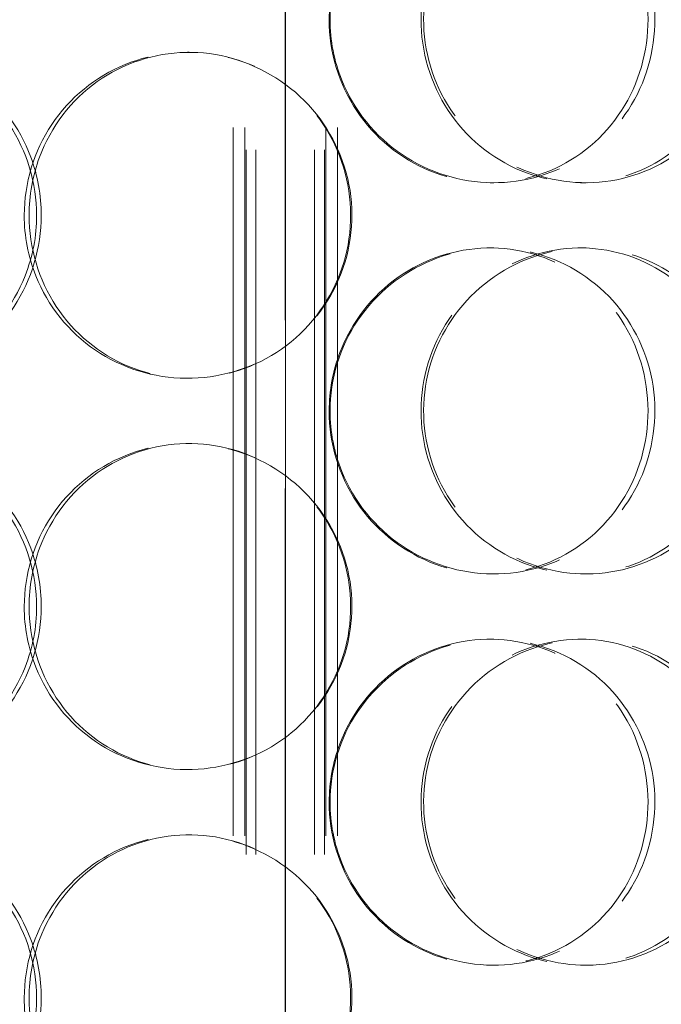
# Model space of a CAD drawing. Units: millimetres. Extents: x -658 to 22516, y 3212 to 14460.
# Drawn here: x 12302 to 12400, y 12581 to 12732 of the extents above; entities that cross this region are included whole.
import ezdxf

# ---------------------------------------------------------------- set-up
doc = ezdxf.new("R2010")
doc.units = ezdxf.units.MM
doc.header["$LTSCALE"] = 50
doc.linetypes.add('DASHED', pattern=[0.2068, 0.1655, -0.0413])
doc.layers.add('Hidden (ISO)', color=1, linetype='DASHED', lineweight=18, true_color=0xff0000)

msp = doc.modelspace()

# ---------------------------------------------------------------- linework, layer by layer
at = {"layer": 'Hidden (ISO)', "ltscale": 12.496922}
msp.add_line((12342.69, 13176.67), (12342.69, 11755.27), dxfattribs=at)
at = {"layer": 'Hidden (ISO)', "ltscale": 13.217279}
for p, q in [((12342.73, 13176.67), (12342.73, 11126.67)), ((12342.73, 11126.67), (12342.73, 13176.67))]:
    msp.add_line(p, q, dxfattribs=at)
at = {"layer": 'Hidden (ISO)', "ltscale": 13.125173}
for p, q in [((12334.69, 11113.67), (12334.69, 13013.67)), ((12336.49, 11113.67), (12336.49, 13013.67)), ((12348.89, 11113.67), (12348.89, 13013.67)), ((12350.69, 11113.67), (12350.69, 13013.67))]:
    msp.add_line(p, q, dxfattribs=at)
at = {"layer": 'Hidden (ISO)', "ltscale": 13.056093}
for p, q in [((12336.69, 11118.67), (12336.69, 13008.67)), ((12338.19, 11118.67), (12338.19, 13008.67)), ((12347.19, 11118.67), (12347.19, 13008.67)), ((12348.69, 11118.67), (12348.69, 13008.67))]:
    msp.add_line(p, q, dxfattribs=at)
at = {"layer": 'Hidden (ISO)', "ltscale": 0.152202}
for p, q in [((12327.69, 12726.67), (12327.97, 12726.67)), ((12374.67, 12706.67), (12374.08, 12706.67)), ((12388.8, 12706.67), (12387.95, 12706.67)), ((12374.08, 12696.67), (12374.67, 12696.67)), ((12387.95, 12696.67), (12388.8, 12696.67)), ((12327.97, 12676.67), (12327.69, 12676.67)), ((12327.69, 12666.67), (12327.97, 12666.67)), ((12374.67, 12646.67), (12374.08, 12646.67)), ((12388.8, 12646.67), (12387.95, 12646.67)), ((12374.08, 12636.67), (12374.67, 12636.67)), ((12387.95, 12636.67), (12388.8, 12636.67)), ((12327.97, 12616.67), (12327.69, 12616.67)), ((12327.69, 12606.67), (12327.97, 12606.67)), ((12374.67, 12586.67), (12374.08, 12586.67)), ((12388.8, 12586.67), (12387.95, 12586.67))]:
    msp.add_line(p, q, dxfattribs=at)
at = {"layer": 'Hidden (ISO)', "ltscale": 5.951962}
for points in [[(12349.42, 12731.67), (12349.42, 12726.72), (12350.92, 12721.79), (12353.65, 12717.69), (12356.38, 12713.6), (12360.34, 12710.35), (12364.85, 12708.5), (12369.28, 12706.68), (12374.23, 12706.2), (12378.88, 12707.16), (12383.65, 12708.14), (12388.08, 12710.61), (12391.44, 12714.17), (12394.78, 12717.7), (12397.05, 12722.28), (12397.91, 12727.15), (12398.76, 12732), (12398.2, 12737.12), (12396.32, 12741.64), (12394.42, 12746.18), (12391.2, 12750.11), (12387.14, 12752.77), (12383.15, 12755.39), (12378.36, 12756.77), (12373.57, 12756.66), (12368.76, 12756.56), (12363.97, 12754.98), (12360, 12752.17), (12355.98, 12749.33), (12352.82, 12745.25), (12351.06, 12740.61), (12349.98, 12737.77), (12349.42, 12734.72), (12349.42, 12731.67)], [(12411.79, 12731.67), (12411.79, 12726.72), (12410.38, 12721.79), (12407.77, 12717.69), (12405.17, 12713.6), (12401.38, 12710.35), (12397, 12708.5), (12392.68, 12706.68), (12387.82, 12706.2), (12383.19, 12707.16), (12378.44, 12708.14), (12373.96, 12710.61), (12370.54, 12714.17), (12367.13, 12717.7), (12364.79, 12722.28), (12363.91, 12727.15), (12363.03, 12732), (12363.61, 12737.12), (12365.55, 12741.64), (12367.49, 12746.18), (12370.8, 12750.11), (12374.89, 12752.77), (12378.93, 12755.39), (12383.72, 12756.77), (12388.45, 12756.66), (12393.2, 12756.56), (12397.86, 12754.98), (12401.69, 12752.17), (12405.56, 12749.33), (12408.57, 12745.25), (12410.24, 12740.61), (12411.26, 12737.77), (12411.79, 12734.72), (12411.79, 12731.67)], [(12305.29, 12701.67), (12305.29, 12696.72), (12303.81, 12691.79), (12301.13, 12687.69), (12298.45, 12683.6), (12294.57, 12680.35), (12290.18, 12678.5), (12285.86, 12676.68), (12281.06, 12676.2), (12276.57, 12677.16), (12271.98, 12678.14), (12267.73, 12680.61), (12264.52, 12684.17), (12261.33, 12687.7), (12259.17, 12692.28), (12258.35, 12697.15), (12257.54, 12702), (12258.07, 12707.12), (12259.87, 12711.64), (12261.67, 12716.18), (12264.75, 12720.11), (12268.63, 12722.77), (12272.46, 12725.39), (12277.07, 12726.77), (12281.71, 12726.66), (12286.36, 12726.56), (12291.03, 12724.98), (12294.91, 12722.17), (12298.84, 12719.33), (12301.95, 12715.25), (12303.68, 12710.61), (12304.74, 12707.77), (12305.29, 12704.72), (12305.29, 12701.67)], [(12303.42, 12701.67), (12303.42, 12696.72), (12304.88, 12691.79), (12307.59, 12687.69), (12310.28, 12683.6), (12314.2, 12680.35), (12318.7, 12678.5), (12323.14, 12676.68), (12328.11, 12676.2), (12332.83, 12677.16), (12337.66, 12678.14), (12342.19, 12680.61), (12345.64, 12684.17), (12349.07, 12687.7), (12351.43, 12692.28), (12352.31, 12697.15), (12353.19, 12702), (12352.61, 12707.12), (12350.67, 12711.64), (12348.71, 12716.18), (12345.38, 12720.11), (12341.24, 12722.77), (12337.15, 12725.39), (12332.29, 12726.77), (12327.46, 12726.66), (12322.61, 12726.56), (12317.82, 12724.98), (12313.87, 12722.17), (12309.88, 12719.33), (12306.76, 12715.25), (12305.03, 12710.61), (12303.97, 12707.77), (12303.42, 12704.72), (12303.42, 12701.67)], [(12349.42, 12671.67), (12349.42, 12666.72), (12350.92, 12661.79), (12353.65, 12657.69), (12356.38, 12653.6), (12360.34, 12650.35), (12364.85, 12648.5), (12369.28, 12646.68), (12374.23, 12646.2), (12378.88, 12647.16), (12383.65, 12648.14), (12388.08, 12650.61), (12391.44, 12654.17), (12394.78, 12657.7), (12397.05, 12662.28), (12397.91, 12667.15), (12398.76, 12672), (12398.2, 12677.12), (12396.32, 12681.64), (12394.42, 12686.18), (12391.2, 12690.11), (12387.14, 12692.77), (12383.15, 12695.39), (12378.36, 12696.77), (12373.57, 12696.66), (12368.76, 12696.56), (12363.97, 12694.98), (12360, 12692.17), (12355.98, 12689.33), (12352.82, 12685.25), (12351.06, 12680.61), (12349.98, 12677.77), (12349.42, 12674.72), (12349.42, 12671.67)], [(12411.79, 12671.67), (12411.79, 12666.72), (12410.38, 12661.79), (12407.77, 12657.69), (12405.17, 12653.6), (12401.38, 12650.35), (12397, 12648.5), (12392.68, 12646.68), (12387.82, 12646.2), (12383.19, 12647.16), (12378.44, 12648.14), (12373.96, 12650.61), (12370.54, 12654.17), (12367.13, 12657.7), (12364.79, 12662.28), (12363.91, 12667.15), (12363.03, 12672), (12363.61, 12677.12), (12365.55, 12681.64), (12367.49, 12686.18), (12370.8, 12690.11), (12374.89, 12692.77), (12378.93, 12695.39), (12383.72, 12696.77), (12388.45, 12696.66), (12393.2, 12696.56), (12397.86, 12694.98), (12401.69, 12692.17), (12405.56, 12689.33), (12408.57, 12685.25), (12410.24, 12680.61), (12411.26, 12677.77), (12411.79, 12674.72), (12411.79, 12671.67)], [(12305.29, 12641.67), (12305.29, 12636.72), (12303.81, 12631.79), (12301.13, 12627.69), (12298.45, 12623.6), (12294.57, 12620.35), (12290.18, 12618.5), (12285.86, 12616.68), (12281.06, 12616.2), (12276.57, 12617.16), (12271.98, 12618.14), (12267.73, 12620.61), (12264.52, 12624.17), (12261.33, 12627.7), (12259.17, 12632.28), (12258.35, 12637.15), (12257.54, 12642), (12258.07, 12647.12), (12259.87, 12651.64), (12261.67, 12656.18), (12264.75, 12660.11), (12268.63, 12662.77), (12272.46, 12665.39), (12277.07, 12666.77), (12281.71, 12666.66), (12286.36, 12666.56), (12291.03, 12664.98), (12294.91, 12662.17), (12298.84, 12659.33), (12301.95, 12655.25), (12303.68, 12650.61), (12304.74, 12647.77), (12305.29, 12644.72), (12305.29, 12641.67)], [(12303.42, 12641.67), (12303.42, 12636.72), (12304.88, 12631.79), (12307.59, 12627.69), (12310.28, 12623.6), (12314.2, 12620.35), (12318.7, 12618.5), (12323.14, 12616.68), (12328.11, 12616.2), (12332.83, 12617.16), (12337.66, 12618.14), (12342.19, 12620.61), (12345.64, 12624.17), (12349.07, 12627.7), (12351.43, 12632.28), (12352.31, 12637.15), (12353.19, 12642), (12352.61, 12647.12), (12350.67, 12651.64), (12348.71, 12656.18), (12345.38, 12660.11), (12341.24, 12662.77), (12337.15, 12665.39), (12332.29, 12666.77), (12327.46, 12666.66), (12322.61, 12666.56), (12317.82, 12664.98), (12313.87, 12662.17), (12309.88, 12659.33), (12306.76, 12655.25), (12305.03, 12650.61), (12303.97, 12647.77), (12303.42, 12644.72), (12303.42, 12641.67)], [(12349.42, 12611.67), (12349.42, 12606.72), (12350.92, 12601.79), (12353.65, 12597.69), (12356.38, 12593.6), (12360.34, 12590.35), (12364.85, 12588.5), (12369.28, 12586.68), (12374.23, 12586.2), (12378.88, 12587.16), (12383.65, 12588.14), (12388.08, 12590.61), (12391.44, 12594.17), (12394.78, 12597.7), (12397.05, 12602.28), (12397.91, 12607.15), (12398.76, 12612), (12398.2, 12617.12), (12396.32, 12621.64), (12394.42, 12626.18), (12391.2, 12630.11), (12387.14, 12632.77), (12383.15, 12635.39), (12378.36, 12636.77), (12373.57, 12636.66), (12368.76, 12636.56), (12363.97, 12634.98), (12360, 12632.17), (12355.98, 12629.33), (12352.82, 12625.25), (12351.06, 12620.61), (12349.98, 12617.77), (12349.42, 12614.72), (12349.42, 12611.67)], [(12411.79, 12611.67), (12411.79, 12606.72), (12410.38, 12601.79), (12407.77, 12597.69), (12405.17, 12593.6), (12401.38, 12590.35), (12397, 12588.5), (12392.68, 12586.68), (12387.82, 12586.2), (12383.19, 12587.16), (12378.44, 12588.14), (12373.96, 12590.61), (12370.54, 12594.17), (12367.13, 12597.7), (12364.79, 12602.28), (12363.91, 12607.15), (12363.03, 12612), (12363.61, 12617.12), (12365.55, 12621.64), (12367.49, 12626.18), (12370.8, 12630.11), (12374.89, 12632.77), (12378.93, 12635.39), (12383.72, 12636.77), (12388.45, 12636.66), (12393.2, 12636.56), (12397.86, 12634.98), (12401.69, 12632.17), (12405.56, 12629.33), (12408.57, 12625.25), (12410.24, 12620.61), (12411.26, 12617.77), (12411.79, 12614.72), (12411.79, 12611.67)], [(12305.29, 12581.67), (12305.29, 12576.72), (12303.81, 12571.79), (12301.13, 12567.69), (12298.45, 12563.6), (12294.57, 12560.35), (12290.18, 12558.5), (12285.86, 12556.68), (12281.06, 12556.2), (12276.57, 12557.16), (12271.98, 12558.14), (12267.73, 12560.61), (12264.52, 12564.17), (12261.33, 12567.7), (12259.17, 12572.28), (12258.35, 12577.15), (12257.54, 12582), (12258.07, 12587.12), (12259.87, 12591.64), (12261.67, 12596.18), (12264.75, 12600.11), (12268.63, 12602.77), (12272.46, 12605.39), (12277.07, 12606.77), (12281.71, 12606.66), (12286.36, 12606.56), (12291.03, 12604.98), (12294.91, 12602.17), (12298.84, 12599.33), (12301.95, 12595.25), (12303.68, 12590.61), (12304.74, 12587.77), (12305.29, 12584.72), (12305.29, 12581.67)], [(12303.42, 12581.67), (12303.42, 12576.72), (12304.88, 12571.79), (12307.59, 12567.69), (12310.28, 12563.6), (12314.2, 12560.35), (12318.7, 12558.5), (12323.14, 12556.68), (12328.11, 12556.2), (12332.83, 12557.16), (12337.66, 12558.14), (12342.19, 12560.61), (12345.64, 12564.17), (12349.07, 12567.7), (12351.43, 12572.28), (12352.31, 12577.15), (12353.19, 12582), (12352.61, 12587.12), (12350.67, 12591.64), (12348.71, 12596.18), (12345.38, 12600.11), (12341.24, 12602.77), (12337.15, 12605.39), (12332.29, 12606.77), (12327.46, 12606.66), (12322.61, 12606.56), (12317.82, 12604.98), (12313.87, 12602.17), (12309.88, 12599.33), (12306.76, 12595.25), (12305.03, 12590.61), (12303.97, 12587.77), (12303.42, 12584.72), (12303.42, 12581.67)]]:
    msp.add_open_spline(points, degree=3, knots=[-3.141593, -3.141593, -3.141593, -3.141593, -2.548221, -2.548221, -2.548221, -1.955877, -1.955877, -1.955877, -1.37302, -1.37302, -1.37302, -0.775459, -0.775459, -0.775459, -0.181751, -0.181751, -0.181751, 0.410231, 0.410231, 0.410231, 1.004672, 1.004672, 1.004672, 1.59146, 1.59146, 1.59146, 2.180121, 2.180121, 2.180121, 2.775735, 2.775735, 2.775735, 3.141593, 3.141593, 3.141593, 3.141593], dxfattribs=at)
at = {"layer": 'Hidden (ISO)', "ltscale": 6.00773}
for points in [[(12349.55, 12731.67), (12349.55, 12736.59), (12351.06, 12741.51), (12353.83, 12745.6), (12356.59, 12749.69), (12360.61, 12752.94), (12365.19, 12754.81), (12369.7, 12756.65), (12374.73, 12757.14), (12379.47, 12756.2), (12384.32, 12755.24), (12388.83, 12752.79), (12392.27, 12749.26), (12395.67, 12745.76), (12398.01, 12741.22), (12398.91, 12736.38), (12399.82, 12731.56), (12399.29, 12726.46), (12397.43, 12721.94), (12395.55, 12717.39), (12392.31, 12713.43), (12388.23, 12710.73), (12384.19, 12708.06), (12379.34, 12706.63), (12374.46, 12706.67), (12369.57, 12706.71), (12364.67, 12708.23), (12360.59, 12710.98), (12356.48, 12713.76), (12353.21, 12717.78), (12351.36, 12722.38), (12350.17, 12725.32), (12349.55, 12728.5), (12349.55, 12731.67)], [(12413.09, 12731.67), (12413.09, 12736.59), (12411.67, 12741.51), (12409.03, 12745.6), (12406.39, 12749.69), (12402.54, 12752.94), (12398.1, 12754.81), (12393.71, 12756.65), (12388.76, 12757.14), (12384.04, 12756.2), (12379.21, 12755.24), (12374.65, 12752.79), (12371.15, 12749.26), (12367.68, 12745.76), (12365.27, 12741.22), (12364.34, 12736.38), (12363.41, 12731.56), (12363.95, 12726.46), (12365.87, 12721.94), (12367.8, 12717.39), (12371.12, 12713.43), (12375.25, 12710.73), (12379.33, 12708.06), (12384.19, 12706.63), (12389.01, 12706.67), (12393.84, 12706.71), (12398.61, 12708.23), (12402.54, 12710.98), (12406.51, 12713.76), (12409.62, 12717.78), (12411.38, 12722.38), (12412.51, 12725.32), (12413.09, 12728.5), (12413.09, 12731.67)], [(12304.58, 12701.67), (12304.58, 12706.59), (12303.09, 12711.51), (12300.38, 12715.6), (12297.66, 12719.69), (12293.73, 12722.94), (12289.27, 12724.81), (12284.87, 12726.65), (12279.99, 12727.14), (12275.42, 12726.2), (12270.74, 12725.24), (12266.42, 12722.79), (12263.13, 12719.26), (12259.88, 12715.76), (12257.66, 12711.22), (12256.8, 12706.38), (12255.94, 12701.56), (12256.44, 12696.46), (12258.21, 12691.94), (12260, 12687.39), (12263.08, 12683.43), (12267, 12680.73), (12270.87, 12678.06), (12275.54, 12676.63), (12280.26, 12676.67), (12285, 12676.71), (12289.76, 12678.23), (12293.75, 12680.98), (12297.77, 12683.76), (12300.98, 12687.78), (12302.8, 12692.38), (12303.98, 12695.32), (12304.58, 12698.5), (12304.58, 12701.67)], [(12302.68, 12701.67), (12302.68, 12706.59), (12304.16, 12711.51), (12306.89, 12715.6), (12309.62, 12719.69), (12313.6, 12722.94), (12318.17, 12724.81), (12322.68, 12726.65), (12327.74, 12727.14), (12332.55, 12726.2), (12337.46, 12725.24), (12342.08, 12722.79), (12345.61, 12719.26), (12349.1, 12715.76), (12351.52, 12711.22), (12352.46, 12706.38), (12353.39, 12701.56), (12352.85, 12696.46), (12350.92, 12691.94), (12348.98, 12687.39), (12345.64, 12683.43), (12341.47, 12680.73), (12337.33, 12678.06), (12332.4, 12676.63), (12327.48, 12676.67), (12322.55, 12676.71), (12317.65, 12678.23), (12313.6, 12680.98), (12309.5, 12683.76), (12306.28, 12687.78), (12304.46, 12692.38), (12303.28, 12695.32), (12302.68, 12698.5), (12302.68, 12701.67)], [(12349.55, 12671.67), (12349.55, 12676.59), (12351.06, 12681.51), (12353.83, 12685.6), (12356.59, 12689.69), (12360.61, 12692.94), (12365.19, 12694.81), (12369.7, 12696.65), (12374.73, 12697.14), (12379.47, 12696.2), (12384.32, 12695.24), (12388.83, 12692.79), (12392.27, 12689.26), (12395.67, 12685.76), (12398.01, 12681.22), (12398.91, 12676.38), (12399.82, 12671.56), (12399.29, 12666.46), (12397.43, 12661.94), (12395.55, 12657.39), (12392.31, 12653.43), (12388.23, 12650.73), (12384.19, 12648.06), (12379.34, 12646.63), (12374.46, 12646.67), (12369.57, 12646.71), (12364.67, 12648.23), (12360.59, 12650.98), (12356.48, 12653.76), (12353.21, 12657.78), (12351.36, 12662.38), (12350.17, 12665.32), (12349.55, 12668.5), (12349.55, 12671.67)], [(12413.09, 12671.67), (12413.09, 12676.59), (12411.67, 12681.51), (12409.03, 12685.6), (12406.39, 12689.69), (12402.54, 12692.94), (12398.1, 12694.81), (12393.71, 12696.65), (12388.76, 12697.14), (12384.04, 12696.2), (12379.21, 12695.24), (12374.65, 12692.79), (12371.15, 12689.26), (12367.68, 12685.76), (12365.27, 12681.22), (12364.34, 12676.38), (12363.41, 12671.56), (12363.95, 12666.46), (12365.87, 12661.94), (12367.8, 12657.39), (12371.12, 12653.43), (12375.25, 12650.73), (12379.33, 12648.06), (12384.19, 12646.63), (12389.01, 12646.67), (12393.84, 12646.71), (12398.61, 12648.23), (12402.54, 12650.98), (12406.51, 12653.76), (12409.62, 12657.78), (12411.38, 12662.38), (12412.51, 12665.32), (12413.09, 12668.5), (12413.09, 12671.67)], [(12304.58, 12641.67), (12304.58, 12646.59), (12303.09, 12651.51), (12300.38, 12655.6), (12297.66, 12659.69), (12293.73, 12662.94), (12289.27, 12664.81), (12284.87, 12666.65), (12279.99, 12667.14), (12275.42, 12666.2), (12270.74, 12665.24), (12266.42, 12662.79), (12263.13, 12659.26), (12259.88, 12655.76), (12257.66, 12651.22), (12256.8, 12646.38), (12255.94, 12641.56), (12256.44, 12636.46), (12258.21, 12631.94), (12260, 12627.39), (12263.08, 12623.43), (12267, 12620.73), (12270.87, 12618.06), (12275.54, 12616.63), (12280.26, 12616.67), (12285, 12616.71), (12289.76, 12618.23), (12293.75, 12620.98), (12297.77, 12623.76), (12300.98, 12627.78), (12302.8, 12632.38), (12303.98, 12635.32), (12304.58, 12638.5), (12304.58, 12641.67)], [(12302.68, 12641.67), (12302.68, 12646.59), (12304.16, 12651.51), (12306.89, 12655.6), (12309.62, 12659.69), (12313.6, 12662.94), (12318.17, 12664.81), (12322.68, 12666.65), (12327.74, 12667.14), (12332.55, 12666.2), (12337.46, 12665.24), (12342.08, 12662.79), (12345.61, 12659.26), (12349.1, 12655.76), (12351.52, 12651.22), (12352.46, 12646.38), (12353.39, 12641.56), (12352.85, 12636.46), (12350.92, 12631.94), (12348.98, 12627.39), (12345.64, 12623.43), (12341.47, 12620.73), (12337.33, 12618.06), (12332.4, 12616.63), (12327.48, 12616.67), (12322.55, 12616.71), (12317.65, 12618.23), (12313.6, 12620.98), (12309.5, 12623.76), (12306.28, 12627.78), (12304.46, 12632.38), (12303.28, 12635.32), (12302.68, 12638.5), (12302.68, 12641.67)], [(12349.55, 12611.67), (12349.55, 12616.59), (12351.06, 12621.51), (12353.83, 12625.6), (12356.59, 12629.69), (12360.61, 12632.94), (12365.19, 12634.81), (12369.7, 12636.65), (12374.73, 12637.14), (12379.47, 12636.2), (12384.32, 12635.24), (12388.83, 12632.79), (12392.27, 12629.26), (12395.67, 12625.76), (12398.01, 12621.22), (12398.91, 12616.38), (12399.82, 12611.56), (12399.29, 12606.46), (12397.43, 12601.94), (12395.55, 12597.39), (12392.31, 12593.43), (12388.23, 12590.73), (12384.19, 12588.06), (12379.34, 12586.63), (12374.46, 12586.67), (12369.57, 12586.71), (12364.67, 12588.23), (12360.59, 12590.98), (12356.48, 12593.76), (12353.21, 12597.78), (12351.36, 12602.38), (12350.17, 12605.32), (12349.55, 12608.5), (12349.55, 12611.67)], [(12413.09, 12611.67), (12413.09, 12616.59), (12411.67, 12621.51), (12409.03, 12625.6), (12406.39, 12629.69), (12402.54, 12632.94), (12398.1, 12634.81), (12393.71, 12636.65), (12388.76, 12637.14), (12384.04, 12636.2), (12379.21, 12635.24), (12374.65, 12632.79), (12371.15, 12629.26), (12367.68, 12625.76), (12365.27, 12621.22), (12364.34, 12616.38), (12363.41, 12611.56), (12363.95, 12606.46), (12365.87, 12601.94), (12367.8, 12597.39), (12371.12, 12593.43), (12375.25, 12590.73), (12379.33, 12588.06), (12384.19, 12586.63), (12389.01, 12586.67), (12393.84, 12586.71), (12398.61, 12588.23), (12402.54, 12590.98), (12406.51, 12593.76), (12409.62, 12597.78), (12411.38, 12602.38), (12412.51, 12605.32), (12413.09, 12608.5), (12413.09, 12611.67)], [(12304.58, 12581.67), (12304.58, 12586.59), (12303.09, 12591.51), (12300.38, 12595.6), (12297.66, 12599.69), (12293.73, 12602.94), (12289.27, 12604.81), (12284.87, 12606.65), (12279.99, 12607.14), (12275.42, 12606.2), (12270.74, 12605.24), (12266.42, 12602.79), (12263.13, 12599.26), (12259.88, 12595.76), (12257.66, 12591.22), (12256.8, 12586.38), (12255.94, 12581.56), (12256.44, 12576.46), (12258.21, 12571.94), (12260, 12567.39), (12263.08, 12563.43), (12267, 12560.73), (12270.87, 12558.06), (12275.54, 12556.63), (12280.26, 12556.67), (12285, 12556.71), (12289.76, 12558.23), (12293.75, 12560.98), (12297.77, 12563.76), (12300.98, 12567.78), (12302.8, 12572.38), (12303.98, 12575.32), (12304.58, 12578.5), (12304.58, 12581.67)], [(12302.68, 12581.67), (12302.68, 12586.59), (12304.16, 12591.51), (12306.89, 12595.6), (12309.62, 12599.69), (12313.6, 12602.94), (12318.17, 12604.81), (12322.68, 12606.65), (12327.74, 12607.14), (12332.55, 12606.2), (12337.46, 12605.24), (12342.08, 12602.79), (12345.61, 12599.26), (12349.1, 12595.76), (12351.52, 12591.22), (12352.46, 12586.38), (12353.39, 12581.56), (12352.85, 12576.46), (12350.92, 12571.94), (12348.98, 12567.39), (12345.64, 12563.43), (12341.47, 12560.73), (12337.33, 12558.06), (12332.4, 12556.63), (12327.48, 12556.67), (12322.55, 12556.71), (12317.65, 12558.23), (12313.6, 12560.98), (12309.5, 12563.76), (12306.28, 12567.78), (12304.46, 12572.38), (12303.28, 12575.32), (12302.68, 12578.5), (12302.68, 12581.67)]]:
    msp.add_open_spline(points, degree=3, knots=[-3.141593, -3.141593, -3.141593, -3.141593, -2.550603, -2.550603, -2.550603, -1.959274, -1.959274, -1.959274, -1.376869, -1.376869, -1.376869, -0.780694, -0.780694, -0.780694, -0.18948, -0.18948, -0.18948, 0.399827, 0.399827, 0.399827, 0.99278, 0.99278, 0.99278, 1.579234, 1.579234, 1.579234, 2.167086, 2.167086, 2.167086, 2.760674, 2.760674, 2.760674, 3.141593, 3.141593, 3.141593, 3.141593], dxfattribs=at)

doc.saveas('drawing.dxf')
